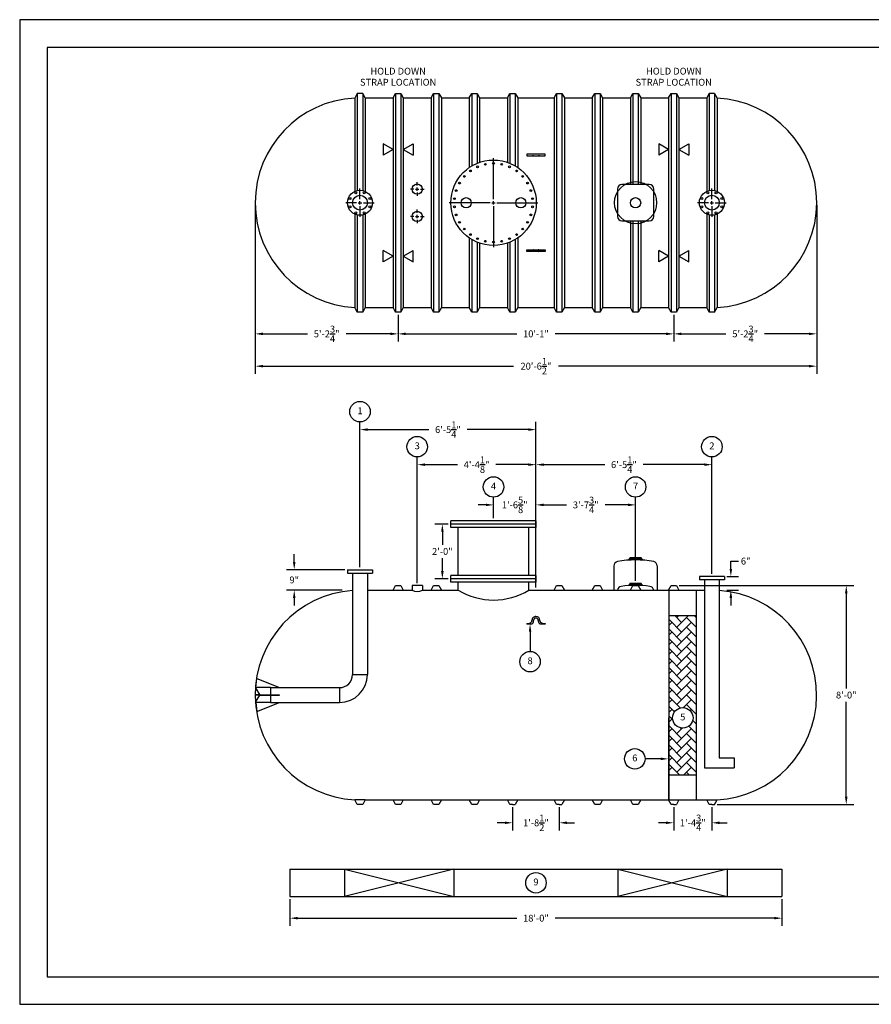
# Model space of a CAD drawing. Extents: x 0 to 648, y 0 to 432.
# Drawn here: x 0 to 374, y 0 to 432 of the extents above; entities that cross this region are included whole.
import ezdxf
from ezdxf.enums import TextEntityAlignment as Align

# ---------------------------------------------------------------- set-up
doc = ezdxf.new("R2010")
doc.units = 0
doc.header["$LTSCALE"] = 4
doc.header["$MEASUREMENT"] = 0
doc.layers.get('0').update_dxf_attribs({"linetype": 'CONTINUOUS'})
doc.layers.get('DEFPOINTS').update_dxf_attribs({"linetype": 'CONTINUOUS'})
doc.layers.add('DIM', color=2, linetype='CONTINUOUS')
doc.styles.add('R1', font='ROMANS.shx', dxfattribs={"height": 3})
doc.dimstyles.new('ROMANS', dxfattribs={"dimscale": 3, "dimtxt": 0.18, "dimasz": 0.18, "dimexe": 0.18, "dimexo": 0.0625, "dimgap": 0.09, "dimtad": 0, "dimtih": 1, "dimtoh": 1, "dimdec": 4, "dimzin": 3, "dimdsep": 46, "dimtxsty": 'Standard', "dimcen": -0.09, "dimadec": 0, "dimazin": 0, "dimtfac": 1, "dimtdec": 4, "dimtofl": 0, "dimtmove": 0, "dimatfit": 3, "dimfxl": 1, "dimtolj": 1, "dimtzin": 0, "dimarcsym": 0})

# ---------------------------------------------------------------- blocks, each defined once
blk = doc.blocks.new('*D0')
at = {"layer": 'DEFPOINTS', "color": 0, "transparency": 16777216}
for p in [(118.66, 47.3), (334.66, 47.3), (334.66, 37.8)]:
    blk.add_point(p, dxfattribs=at)
at = {"layer": 'DIM', "color": 0, "lineweight": -2, "transparency": 16777216}
for p, q in [((118.66, 46.18), (118.66, 34.43)), ((334.66, 46.18), (334.66, 34.43)), ((122.03, 37.8), (218.25, 37.8)), ((331.28, 37.8), (235.07, 37.8))]:
    blk.add_line(p, q, dxfattribs=at)
at = {"layer": 'DIM', "color": 0, "transparency": 16777216}
for points in [[(122.03, 38.36), (122.03, 37.24), (118.66, 37.8)], [(331.28, 38.36), (331.28, 37.24), (334.66, 37.8)]]:
    blk.add_solid(points, dxfattribs=at)
at = {"layer": 'DIM', "color": 0, "transparency": 16777216, "insert": (226.66, 37.8), "char_height": 3, "attachment_point": 5, "style": 'R1'}
blk.add_mtext('\\A1;18\'-0"', dxfattribs=at)
blk = doc.blocks.new('*D1')
at = {"layer": 'DEFPOINTS', "color": 0, "transparency": 16777216}
for p in [(287.16, 87.69), (303.91, 87.69), (303.91, 79.64)]:
    blk.add_point(p, dxfattribs=at)
at = {"layer": 'DIM', "color": 0, "lineweight": -2, "transparency": 16777216}
for p, q in [((287.16, 86.56), (287.16, 76.26)), ((303.91, 86.56), (303.91, 76.26)), ((283.78, 79.64), (280.41, 79.64)), ((307.28, 79.64), (310.66, 79.64))]:
    blk.add_line(p, q, dxfattribs=at)
at = {"layer": 'DIM', "color": 0, "transparency": 16777216}
for points in [[(283.78, 80.2), (283.78, 79.08), (287.16, 79.64)], [(307.28, 80.2), (307.28, 79.08), (303.91, 79.64)]]:
    blk.add_solid(points, dxfattribs=at)
at = {"layer": 'DIM', "color": 0, "transparency": 16777216, "insert": (295.53, 79.64), "char_height": 3, "attachment_point": 5, "style": 'R1'}
blk.add_mtext('\\A1;1\'-4{\\H1.000000x;\\S3/4;}"', dxfattribs=at)
blk = doc.blocks.new('*D2')
at = {"layer": 'DEFPOINTS', "color": 0, "transparency": 16777216}
for p in [(288.35, 183.69), (362.9, 183.69), (305.1, 87.69)]:
    blk.add_point(p, dxfattribs=at)
at = {"layer": 'DIM', "color": 0, "lineweight": -2, "transparency": 16777216}
for p, q in [((289.47, 183.69), (366.28, 183.69)), ((362.9, 180.31), (362.9, 138.6)), ((362.9, 91.06), (362.9, 132.78)), ((306.22, 87.69), (366.28, 87.69))]:
    blk.add_line(p, q, dxfattribs=at)
at = {"layer": 'DIM', "color": 0, "transparency": 16777216}
for points in [[(362.34, 180.31), (363.47, 180.31), (362.9, 183.69)], [(362.34, 91.06), (363.47, 91.06), (362.9, 87.69)]]:
    blk.add_solid(points, dxfattribs=at)
at = {"layer": 'DIM', "color": 0, "transparency": 16777216, "insert": (362.9, 135.69), "char_height": 3, "attachment_point": 5, "style": 'R1'}
blk.add_mtext('\\A1;8\'-0"', dxfattribs=at)
blk = doc.blocks.new('*D3')
at = {"layer": 'DEFPOINTS', "color": 0, "transparency": 16777216}
for p in [(216.41, 87.69), (236.91, 87.69), (236.91, 79.64)]:
    blk.add_point(p, dxfattribs=at)
at = {"layer": 'DIM', "color": 0, "lineweight": -2, "transparency": 16777216}
for p, q in [((216.41, 86.56), (216.41, 76.26)), ((236.91, 86.56), (236.91, 76.26)), ((213.04, 79.64), (209.66, 79.64)), ((240.28, 79.64), (243.66, 79.64))]:
    blk.add_line(p, q, dxfattribs=at)
at = {"layer": 'DIM', "color": 0, "transparency": 16777216}
for points in [[(213.04, 80.2), (213.04, 79.08), (216.41, 79.64)], [(240.28, 80.2), (240.28, 79.08), (236.91, 79.64)]]:
    blk.add_solid(points, dxfattribs=at)
at = {"layer": 'DIM', "color": 0, "transparency": 16777216, "insert": (226.66, 79.64), "char_height": 3, "attachment_point": 5, "style": 'R1'}
blk.add_mtext('\\A1;1\'-8{\\H1.000000x;\\S1/2;}"', dxfattribs=at)
blk = doc.blocks.new('*D4')
at = {"layer": 'DEFPOINTS', "color": 0, "transparency": 16777216}
for p in [(103.41, 351.69), (166.16, 303.69), (166.16, 294.16)]:
    blk.add_point(p, dxfattribs=at)
at = {"layer": 'DIM', "color": 0, "lineweight": -2, "transparency": 16777216}
for p, q in [((103.41, 350.56), (103.41, 290.78)), ((166.16, 302.56), (166.16, 290.78)), ((106.78, 294.16), (126.3, 294.16)), ((162.78, 294.16), (143.27, 294.16))]:
    blk.add_line(p, q, dxfattribs=at)
at = {"layer": 'DIM', "color": 0, "transparency": 16777216}
for points in [[(106.78, 294.72), (106.78, 293.6), (103.41, 294.16)], [(162.78, 294.72), (162.78, 293.6), (166.16, 294.16)]]:
    blk.add_solid(points, dxfattribs=at)
at = {"layer": 'DIM', "color": 0, "transparency": 16777216, "insert": (134.78, 294.16), "char_height": 3, "attachment_point": 5, "style": 'R1'}
blk.add_mtext('\\A1;5\'-2{\\H1.000000x;\\S3/4;}"', dxfattribs=at)
blk = doc.blocks.new('*D5')
at = {"layer": 'DEFPOINTS', "color": 0, "transparency": 16777216}
for p in [(166.16, 303.69), (287.16, 303.69), (287.16, 294.16)]:
    blk.add_point(p, dxfattribs=at)
at = {"layer": 'DIM', "color": 0, "lineweight": -2, "transparency": 16777216}
for p, q in [((166.16, 302.56), (166.16, 290.78)), ((287.16, 302.56), (287.16, 290.78)), ((169.53, 294.16), (218.25, 294.16)), ((283.78, 294.16), (235.07, 294.16))]:
    blk.add_line(p, q, dxfattribs=at)
at = {"layer": 'DIM', "color": 0, "transparency": 16777216}
for points in [[(169.53, 294.72), (169.53, 293.6), (166.16, 294.16)], [(283.78, 294.72), (283.78, 293.6), (287.16, 294.16)]]:
    blk.add_solid(points, dxfattribs=at)
at = {"layer": 'DIM', "color": 0, "transparency": 16777216, "insert": (226.66, 294.16), "char_height": 3, "attachment_point": 5, "style": 'R1'}
blk.add_mtext('\\A1;10\'-1"', dxfattribs=at)
blk = doc.blocks.new('*D6')
at = {"layer": 'DEFPOINTS', "color": 0, "transparency": 16777216}
for p in [(349.91, 351.69), (287.16, 303.69), (349.91, 294.16)]:
    blk.add_point(p, dxfattribs=at)
at = {"layer": 'DIM', "color": 0, "lineweight": -2, "transparency": 16777216}
for p, q in [((349.91, 350.56), (349.91, 290.78)), ((287.16, 302.56), (287.16, 290.78)), ((290.53, 294.16), (310.05, 294.16)), ((346.53, 294.16), (327.02, 294.16))]:
    blk.add_line(p, q, dxfattribs=at)
at = {"layer": 'DIM', "color": 0, "transparency": 16777216}
for points in [[(290.53, 294.72), (290.53, 293.6), (287.16, 294.16)], [(346.53, 294.72), (346.53, 293.6), (349.91, 294.16)]]:
    blk.add_solid(points, dxfattribs=at)
at = {"layer": 'DIM', "color": 0, "transparency": 16777216, "insert": (318.53, 294.16), "char_height": 3, "attachment_point": 5, "style": 'R1'}
blk.add_mtext('\\A1;5\'-2{\\H1.000000x;\\S3/4;}"', dxfattribs=at)
blk = doc.blocks.new('*D7')
at = {"layer": 'DEFPOINTS', "color": 0, "transparency": 16777216}
for p in [(208.03, 219.12), (208.03, 212.19), (226.66, 181.69)]:
    blk.add_point(p, dxfattribs=at)
at = {"layer": 'DIM', "color": 0, "lineweight": -2, "transparency": 16777216}
for p, q in [((208.03, 213.31), (208.03, 222.5)), ((226.66, 182.81), (226.66, 222.5)), ((204.66, 219.12), (201.28, 219.12)), ((230.03, 219.12), (233.41, 219.12))]:
    blk.add_line(p, q, dxfattribs=at)
at = {"layer": 'DIM', "color": 0, "transparency": 16777216}
for points in [[(204.66, 219.68), (204.66, 218.56), (208.03, 219.12)], [(230.03, 219.68), (230.03, 218.56), (226.66, 219.12)]]:
    blk.add_solid(points, dxfattribs=at)
at = {"layer": 'DIM', "color": 0, "transparency": 16777216, "insert": (217.35, 219.12), "char_height": 3, "attachment_point": 5, "style": 'R1'}
blk.add_mtext('\\A1;1\'-6{\\H1.000000x;\\S5/8;}"', dxfattribs=at)
blk = doc.blocks.new('*D8')
at = {"layer": 'DEFPOINTS', "color": 0, "transparency": 16777216}
for p in [(174.53, 236.77), (174.53, 183.69), (226.66, 181.69)]:
    blk.add_point(p, dxfattribs=at)
at = {"layer": 'DIM', "color": 0, "lineweight": -2, "transparency": 16777216}
for p, q in [((174.53, 184.81), (174.53, 240.15)), ((226.66, 182.81), (226.66, 240.15)), ((177.91, 236.77), (192.19, 236.77)), ((223.28, 236.77), (209.01, 236.77))]:
    blk.add_line(p, q, dxfattribs=at)
at = {"layer": 'DIM', "color": 0, "transparency": 16777216}
for points in [[(177.91, 237.33), (177.91, 236.21), (174.53, 236.77)], [(223.28, 237.33), (223.28, 236.21), (226.66, 236.77)]]:
    blk.add_solid(points, dxfattribs=at)
at = {"layer": 'DIM', "color": 0, "transparency": 16777216, "insert": (200.6, 236.77), "char_height": 3, "attachment_point": 5, "style": 'R1'}
blk.add_mtext('\\A1;4\'-4{\\H1.000000x;\\S1/8;}"', dxfattribs=at)
blk = doc.blocks.new('*D9')
at = {"layer": 'DEFPOINTS', "color": 0, "transparency": 16777216}
for p in [(149.41, 252.15), (149.41, 190.69), (226.66, 181.69)]:
    blk.add_point(p, dxfattribs=at)
at = {"layer": 'DIM', "color": 0, "lineweight": -2, "transparency": 16777216}
for p, q in [((149.41, 191.81), (149.41, 255.53)), ((226.66, 182.81), (226.66, 255.53)), ((152.78, 252.15), (179.62, 252.15)), ((223.28, 252.15), (196.45, 252.15))]:
    blk.add_line(p, q, dxfattribs=at)
at = {"layer": 'DIM', "color": 0, "transparency": 16777216}
for points in [[(152.78, 252.71), (152.78, 251.59), (149.41, 252.15)], [(223.28, 252.71), (223.28, 251.59), (226.66, 252.15)]]:
    blk.add_solid(points, dxfattribs=at)
at = {"layer": 'DIM', "color": 0, "transparency": 16777216, "insert": (188.03, 252.15), "char_height": 3, "attachment_point": 5, "style": 'R1'}
blk.add_mtext('\\A1;6\'-5{\\H1.000000x;\\S1/4;}"', dxfattribs=at)
blk = doc.blocks.new('*D10')
at = {"layer": 'DEFPOINTS', "color": 0, "transparency": 16777216}
for p in [(270.41, 219.12), (226.66, 181.69), (270.41, 184.66)]:
    blk.add_point(p, dxfattribs=at)
at = {"layer": 'DIM', "color": 0, "lineweight": -2, "transparency": 16777216}
for p, q in [((226.66, 182.81), (226.66, 222.5)), ((270.41, 185.78), (270.41, 222.5)), ((230.03, 219.12), (240.05, 219.12)), ((267.03, 219.12), (257.02, 219.12))]:
    blk.add_line(p, q, dxfattribs=at)
at = {"layer": 'DIM', "color": 0, "transparency": 16777216}
for points in [[(230.03, 219.68), (230.03, 218.56), (226.66, 219.12)], [(267.03, 219.68), (267.03, 218.56), (270.41, 219.12)]]:
    blk.add_solid(points, dxfattribs=at)
at = {"layer": 'DIM', "color": 0, "transparency": 16777216, "insert": (248.53, 219.12), "char_height": 3, "attachment_point": 5, "style": 'R1'}
blk.add_mtext('\\A1;3\'-7{\\H1.000000x;\\S3/4;}"', dxfattribs=at)
blk = doc.blocks.new('*D11')
at = {"layer": 'DEFPOINTS', "color": 0, "transparency": 16777216}
for p in [(303.91, 236.77), (303.91, 187.69), (226.66, 181.69)]:
    blk.add_point(p, dxfattribs=at)
at = {"layer": 'DIM', "color": 0, "lineweight": -2, "transparency": 16777216}
for p, q in [((226.66, 182.81), (226.66, 240.15)), ((303.91, 188.81), (303.91, 240.15)), ((230.03, 236.77), (256.87, 236.77)), ((300.53, 236.77), (273.7, 236.77))]:
    blk.add_line(p, q, dxfattribs=at)
at = {"layer": 'DIM', "color": 0, "transparency": 16777216}
for points in [[(230.03, 237.33), (230.03, 236.21), (226.66, 236.77)], [(300.53, 237.33), (300.53, 236.21), (303.91, 236.77)]]:
    blk.add_solid(points, dxfattribs=at)
at = {"layer": 'DIM', "color": 0, "transparency": 16777216, "insert": (265.28, 236.77), "char_height": 3, "attachment_point": 5, "style": 'R1'}
blk.add_mtext('\\A1;6\'-5{\\H1.000000x;\\S1/4;}"', dxfattribs=at)
blk = doc.blocks.new('*D12')
at = {"layer": 'DEFPOINTS', "color": 0, "transparency": 16777216}
for p in [(185.57, 210.69), (189.28, 210.69), (189.28, 186.69)]:
    blk.add_point(p, dxfattribs=at)
at = {"layer": 'DIM', "color": 0, "lineweight": -2, "transparency": 16777216}
for p, q in [((188.16, 210.69), (182.2, 210.69)), ((185.57, 207.31), (185.57, 201.6)), ((185.57, 190.06), (185.57, 195.78)), ((188.16, 186.69), (182.2, 186.69))]:
    blk.add_line(p, q, dxfattribs=at)
at = {"layer": 'DIM', "color": 0, "transparency": 16777216}
for points in [[(185.01, 207.31), (186.14, 207.31), (185.57, 210.69)], [(185.01, 190.06), (186.14, 190.06), (185.57, 186.69)]]:
    blk.add_solid(points, dxfattribs=at)
at = {"layer": 'DIM', "color": 0, "transparency": 16777216, "insert": (185.57, 198.69), "char_height": 3, "attachment_point": 5, "style": 'R1'}
blk.add_mtext('\\A1;2\'-0"', dxfattribs=at)
blk = doc.blocks.new('*D13')
at = {"layer": 'DEFPOINTS', "color": 0, "transparency": 16777216}
for p in [(103.41, 351.69), (349.91, 351.69), (349.91, 279.98)]:
    blk.add_point(p, dxfattribs=at)
at = {"layer": 'DIM', "color": 0, "lineweight": -2, "transparency": 16777216}
for p, q in [((103.41, 350.56), (103.41, 276.61)), ((349.91, 350.56), (349.91, 276.61)), ((106.78, 279.98), (216.82, 279.98)), ((346.53, 279.98), (236.5, 279.98))]:
    blk.add_line(p, q, dxfattribs=at)
at = {"layer": 'DIM', "color": 0, "transparency": 16777216}
for points in [[(106.78, 280.55), (106.78, 279.42), (103.41, 279.98)], [(346.53, 280.55), (346.53, 279.42), (349.91, 279.98)]]:
    blk.add_solid(points, dxfattribs=at)
at = {"layer": 'DIM', "color": 0, "transparency": 16777216, "insert": (226.66, 279.98), "char_height": 3, "attachment_point": 5, "style": 'R1'}
blk.add_mtext('\\A1;20\'-6{\\H1.000000x;\\S1/2;}"', dxfattribs=at)
blk = doc.blocks.new('*D14')
at = {"layer": 'DEFPOINTS', "color": 0, "transparency": 16777216}
for p in [(143.91, 190.69), (120.54, 181.69), (142.66, 181.69)]:
    blk.add_point(p, dxfattribs=at)
at = {"layer": 'DIM', "color": 0, "lineweight": -2, "transparency": 16777216}
for p, q in [((120.54, 194.06), (120.54, 197.44)), ((142.78, 190.69), (117.16, 190.69)), ((141.53, 181.69), (117.16, 181.69)), ((120.54, 178.31), (120.54, 174.94))]:
    blk.add_line(p, q, dxfattribs=at)
at = {"layer": 'DIM', "color": 0, "transparency": 16777216}
for points in [[(119.98, 194.06), (121.1, 194.06), (120.54, 190.69)], [(119.98, 178.31), (121.1, 178.31), (120.54, 181.69)]]:
    blk.add_solid(points, dxfattribs=at)
at = {"layer": 'DIM', "color": 0, "transparency": 16777216, "insert": (120.54, 186.19), "char_height": 3, "attachment_point": 5, "style": 'R1'}
blk.add_mtext('\\A1;9"', dxfattribs=at)
blk = doc.blocks.new('*D15')
at = {"layer": 'DEFPOINTS', "color": 0, "transparency": 16777216}
for p in [(309.41, 187.69), (309.41, 181.69), (312.23, 181.69)]:
    blk.add_point(p, dxfattribs=at)
at = {"layer": 'DIM', "color": 0, "lineweight": -2, "transparency": 16777216}
for p, q in [((312.23, 191.06), (312.23, 194.44)), ((312.23, 194.44), (315.6, 194.44)), ((310.53, 187.69), (315.6, 187.69)), ((310.53, 181.69), (315.6, 181.69)), ((312.23, 178.31), (312.23, 174.94))]:
    blk.add_line(p, q, dxfattribs=at)
at = {"layer": 'DIM', "color": 0, "transparency": 16777216}
for points in [[(311.67, 191.06), (312.79, 191.06), (312.23, 187.69)], [(311.67, 178.31), (312.79, 178.31), (312.23, 181.69)]]:
    blk.add_solid(points, dxfattribs=at)
at = {"layer": 'DIM', "color": 0, "transparency": 16777216, "insert": (318.73, 194.44), "char_height": 3, "attachment_point": 5, "style": 'R1'}
blk.add_mtext('\\A1;6"', dxfattribs=at)

msp = doc.modelspace()

# ---------------------------------------------------------------- hatches: boundary and pattern name
h = msp.add_hatch()
h.set_pattern_fill('AR-HBONE', color=256, scale=0.75)
h.paths.add_polyline_path([(297.15987, 170.56481), (285.15986, 170.56481), (285.15986, 100.68982), (297.15987, 100.68982)])
h.paths.add_polyline_path([(295.62789, 125.67142, -1), (286.63014, 125.67142, -1)], flags=16)
h.paths.add_polyline_path([(289.37945, 123.42199), (292.87858, 123.42199), (292.87858, 127.92086), (289.37945, 127.92086)], flags=8)

# ---------------------------------------------------------------- linework, layer by layer
at = {"color": 1}
for p, q in [((635.94661, 419.85301), (11.9958, 419.85301)), ((11.9958, 419.85301), (11.9958, 11.9958)), ((11.9958, 11.9958), (635.94661, 11.9958))]:
    msp.add_line(p, q, dxfattribs=at)
at = {"color": 7, "linetype": 'Continuous'}
for p, q in [((148.22236, 399.68982), (147.15986, 397.63476)), ((147.15986, 397.63476), (147.15986, 356.70853)), ((150.59736, 399.68982), (148.22236, 399.68982)), ((148.22236, 399.68982), (148.22236, 357.06009)), ((151.65986, 397.68982), (150.59736, 399.68982)), ((150.59736, 399.68982), (150.59736, 357.06009)), ((151.65986, 397.68982), (163.90986, 397.68982)), ((151.65986, 397.68982), (151.65986, 356.70853)), ((163.90986, 397.68982), (164.97236, 399.68982)), ((163.90986, 397.68982), (163.90986, 305.68981)), ((164.97236, 399.68982), (167.34736, 399.68982)), ((164.97236, 399.68982), (164.97236, 303.68981)), ((167.34736, 399.68982), (168.40986, 397.68982)), ((167.34736, 399.68982), (167.34736, 303.68981)), ((168.40986, 397.68982), (180.65986, 397.68982)), ((168.40986, 397.68982), (168.40986, 305.68981)), ((180.65986, 397.68982), (181.72236, 399.68982)), ((180.65986, 397.68982), (180.65986, 305.68981)), ((181.72236, 399.68982), (184.09736, 399.68982)), ((181.72236, 399.68982), (181.72236, 303.68981)), ((184.09736, 399.68982), (185.15986, 397.68982)), ((184.09736, 399.68982), (184.09736, 303.68981)), ((185.15986, 397.68982), (197.40986, 397.68982)), ((185.15986, 397.68982), (185.15986, 305.68981)), ((197.40986, 397.68982), (198.47236, 399.68982)), ((197.40986, 397.68982), (197.40986, 367.13883)), ((198.47236, 399.68982), (200.84736, 399.68982)), ((198.47236, 399.68982), (198.47236, 367.81809)), ((200.84736, 399.68982), (201.90986, 397.68982)), ((200.84736, 399.68982), (200.84736, 369.00751)), ((201.90986, 397.68982), (214.15986, 397.68982)), ((201.90986, 397.68982), (201.90986, 369.41118)), ((214.15986, 397.68982), (215.22236, 399.68982)), ((214.15986, 397.68982), (214.15986, 369.41118)), ((215.22236, 399.68982), (217.59736, 399.68982)), ((215.22236, 399.68982), (215.22236, 369.00751)), ((217.59736, 399.68982), (218.65986, 397.68982)), ((217.59736, 399.68982), (217.59736, 367.81809)), ((218.65986, 397.68982), (234.65986, 397.68982)), ((218.65986, 397.68982), (218.65986, 367.13883)), ((234.65986, 397.68982), (235.72236, 399.68982)), ((234.65986, 397.68982), (234.65986, 305.68981)), ((235.72236, 399.68982), (238.09736, 399.68982)), ((235.72236, 399.68982), (235.72236, 303.68981)), ((238.09736, 399.68982), (239.15986, 397.68982)), ((238.09736, 399.68982), (238.09736, 303.68981)), ((239.15986, 397.68982), (251.40986, 397.68982)), ((239.15986, 397.68982), (239.15986, 305.68981)), ((251.40986, 397.68982), (252.47236, 399.68982)), ((251.40986, 397.68982), (251.40986, 305.68981)), ((252.47236, 399.68982), (254.84736, 399.68982)), ((252.47236, 399.68982), (252.47236, 303.68981)), ((254.84736, 399.68982), (255.90986, 397.68982)), ((254.84736, 399.68982), (254.84736, 303.68981)), ((255.90986, 397.68982), (268.15986, 397.68982)), ((255.90986, 397.68982), (255.90986, 305.68981)), ((268.15986, 397.68982), (269.22236, 399.68982)), ((268.15986, 397.68982), (268.15986, 359.68982)), ((269.22236, 399.68982), (271.59736, 399.68982)), ((269.22236, 399.68982), (269.22236, 359.68982)), ((271.59736, 399.68982), (272.65986, 397.68982)), ((271.59736, 399.68982), (271.59736, 359.68982)), ((272.65986, 397.68982), (284.90987, 397.68982)), ((272.65986, 397.68982), (272.65986, 359.68982)), ((284.90987, 397.68982), (285.97237, 399.68982)), ((284.90987, 397.68982), (284.90987, 305.68981)), ((285.97237, 399.68982), (288.34737, 399.68982)), ((285.97237, 399.68982), (285.97237, 303.68981)), ((288.34737, 399.68982), (289.40987, 397.68982)), ((288.34737, 399.68982), (288.34737, 303.68981)), ((289.40987, 397.68982), (301.65987, 397.68982)), ((289.40987, 397.68982), (289.40987, 305.68981)), ((302.72237, 399.68982), (301.65987, 397.68982)), ((301.65987, 397.68982), (301.65987, 356.70853)), ((305.09737, 399.68982), (302.72237, 399.68982)), ((302.72237, 399.68982), (302.72237, 357.06009)), ((305.09737, 399.68982), (306.15987, 397.63476)), ((305.09737, 399.68982), (305.09737, 357.06009)), ((306.15987, 397.63476), (306.15987, 356.70853)), ((163.90986, 375.0924), (159.57973, 377.5924)), ((159.57973, 377.5924), (159.57973, 372.5924)), ((168.40986, 375.0924), (172.73999, 377.5924)), ((172.73999, 377.5924), (172.73999, 372.5924)), ((284.90987, 375.0924), (280.57974, 377.5924)), ((280.57974, 377.5924), (280.57974, 372.5924)), ((289.40987, 375.0924), (293.73999, 377.5924)), ((293.73999, 377.5924), (293.73999, 372.5924)), ((163.90986, 375.0924), (159.57973, 372.5924)), ((168.40986, 375.0924), (172.73999, 372.5924)), ((222.65986, 373.06482), (222.65986, 372.31482)), ((230.65986, 373.06482), (222.65986, 373.06482)), ((222.65986, 372.31482), (230.65986, 372.31482)), ((230.65986, 372.31482), (230.65986, 373.06482)), ((284.90987, 375.0924), (280.57974, 372.5924)), ((289.40987, 375.0924), (293.73999, 372.5924)), ((276.40987, 359.68982), (264.40986, 359.68982)), ((262.40986, 357.68982), (262.40986, 345.68982)), ((278.40987, 345.68982), (278.40987, 357.68982)), ((147.15986, 346.6711), (147.15986, 305.74487)), ((148.22236, 346.31954), (148.22236, 303.68981)), ((150.59736, 346.31954), (150.59736, 303.68981)), ((151.65986, 346.6711), (151.65986, 305.68981)), ((301.65987, 346.6711), (301.65987, 305.68981)), ((302.72237, 346.31954), (302.72237, 303.68981)), ((305.09737, 346.31954), (305.09737, 303.68981)), ((306.15987, 346.6711), (306.15987, 305.74487)), ((264.40986, 343.68982), (276.40987, 343.68982)), ((268.15986, 343.68982), (268.15986, 305.68981)), ((269.22236, 343.68982), (269.22236, 303.68981)), ((271.59736, 343.68982), (271.59736, 303.68981)), ((272.65986, 343.68982), (272.65986, 305.68981)), ((197.40986, 336.24081), (197.40986, 305.68981)), ((198.47236, 335.56155), (198.47236, 303.68981)), ((200.84736, 334.37213), (200.84736, 303.68981)), ((201.90986, 333.96845), (201.90986, 305.68981)), ((214.15986, 333.96845), (214.15986, 305.68981)), ((215.22236, 334.37213), (215.22236, 303.68981)), ((217.59736, 335.56155), (217.59736, 303.68981)), ((218.65986, 336.24081), (218.65986, 305.68981)), ((159.57973, 325.78724), (159.57973, 330.78724)), ((163.90986, 328.28724), (159.57973, 330.78724)), ((168.40986, 328.28724), (172.73999, 330.78724)), ((172.73999, 325.78724), (172.73999, 330.78724)), ((222.65986, 330.31482), (222.65986, 331.06482)), ((222.65986, 331.06482), (230.65986, 331.06482)), ((230.65986, 330.31482), (222.65986, 330.31482)), ((230.65986, 331.06482), (230.65986, 330.31482)), ((280.57974, 325.78724), (280.57974, 330.78724)), ((284.90987, 328.28724), (280.57974, 330.78724)), ((289.40987, 328.28724), (293.73999, 330.78724)), ((293.73999, 325.78724), (293.73999, 330.78724)), ((163.90986, 328.28724), (159.57973, 325.78724)), ((168.40986, 328.28724), (172.73999, 325.78724)), ((284.90987, 328.28724), (280.57974, 325.78724)), ((289.40987, 328.28724), (293.73999, 325.78724)), ((148.22236, 303.68981), (147.15986, 305.74487)), ((150.59736, 303.68981), (148.22236, 303.68981)), ((151.65986, 305.68981), (150.59736, 303.68981)), ((151.65986, 305.68981), (163.90986, 305.68981)), ((164.97236, 303.68981), (163.90986, 305.68981)), ((167.34736, 303.68981), (164.97236, 303.68981)), ((168.40986, 305.68981), (167.34736, 303.68981)), ((168.40986, 305.68981), (180.65986, 305.68981)), ((181.72236, 303.68981), (180.65986, 305.68981)), ((184.09736, 303.68981), (181.72236, 303.68981)), ((185.15986, 305.68981), (184.09736, 303.68981)), ((185.15986, 305.68981), (197.40986, 305.68981)), ((198.47236, 303.68981), (197.40986, 305.68981)), ((200.84736, 303.68981), (198.47236, 303.68981)), ((201.90986, 305.68981), (200.84736, 303.68981)), ((201.90986, 305.68981), (214.15986, 305.68981)), ((215.22236, 303.68981), (214.15986, 305.68981)), ((217.59736, 303.68981), (215.22236, 303.68981)), ((218.65986, 305.68981), (217.59736, 303.68981)), ((218.65986, 305.68981), (234.65986, 305.68981)), ((235.72236, 303.68981), (234.65986, 305.68981)), ((238.09736, 303.68981), (235.72236, 303.68981)), ((239.15986, 305.68981), (238.09736, 303.68981)), ((239.15986, 305.68981), (251.40986, 305.68981)), ((252.47236, 303.68981), (251.40986, 305.68981)), ((254.84736, 303.68981), (252.47236, 303.68981)), ((255.90986, 305.68981), (254.84736, 303.68981)), ((255.90986, 305.68981), (268.15986, 305.68981)), ((269.22236, 303.68981), (268.15986, 305.68981)), ((271.59736, 303.68981), (269.22236, 303.68981)), ((272.65986, 305.68981), (271.59736, 303.68981)), ((272.65986, 305.68981), (284.90987, 305.68981)), ((285.97237, 303.68981), (284.90987, 305.68981)), ((288.34737, 303.68981), (285.97237, 303.68981)), ((289.40987, 305.68981), (288.34737, 303.68981)), ((289.40987, 305.68981), (301.65987, 305.68981)), ((302.72237, 303.68981), (301.65987, 305.68981)), ((305.09737, 303.68981), (302.72237, 303.68981)), ((305.09737, 303.68981), (306.15987, 305.74487)), ((226.78486, 212.18981), (189.28486, 212.18994)), ((189.28486, 209.18994), (189.28486, 212.18994)), ((226.78486, 209.18981), (226.78486, 212.18981)), ((226.78486, 210.68981), (189.28486, 210.68994)), ((226.78486, 209.18981), (189.28486, 209.18994)), ((192.53486, 188.18993), (192.53486, 209.18993)), ((223.53486, 188.18982), (223.53486, 209.18982)), ((267.53486, 195.24946), (267.90414, 195.89174)), ((273.28486, 195.24946), (267.53486, 195.24946)), ((267.53486, 195.24946), (267.53486, 194.8917)), ((272.91567, 195.89174), (267.90414, 195.89174)), ((273.28486, 195.24946), (272.91567, 195.89174)), ((273.28486, 195.24946), (273.28486, 194.8917)), ((143.90986, 190.68981), (154.90986, 190.68981)), ((143.90986, 190.68981), (143.90986, 189.18981)), ((154.90986, 190.68981), (154.90986, 189.18981)), ((260.90986, 192.36835), (260.90986, 181.68981)), ((279.90987, 192.36616), (279.90987, 181.68981)), ((143.90986, 189.18981), (154.90986, 189.18981)), ((146.15986, 189.18981), (146.15986, 144.68981)), ((152.65986, 189.18981), (152.65986, 144.68981)), ((226.78486, 188.18981), (189.28486, 188.18994)), ((189.28486, 185.18994), (189.28486, 188.18994)), ((226.78486, 186.68981), (189.28486, 186.68994)), ((226.78486, 185.18981), (226.78486, 188.18981)), ((309.40987, 187.68981), (298.40987, 187.68981)), ((298.40987, 187.68981), (298.40987, 186.18981)), ((309.40987, 186.18981), (298.40987, 186.18981)), ((300.65987, 186.18981), (300.65987, 103.68982)), ((307.15987, 186.18981), (307.15987, 108.18981)), ((309.40987, 187.68981), (309.40987, 186.18981)), ((152.65986, 181.68981), (163.90986, 181.68981)), ((163.90986, 181.68981), (164.97236, 183.68981)), ((163.90986, 181.68981), (168.40986, 181.68981)), ((164.97236, 183.68981), (167.34736, 183.68981)), ((167.34736, 183.68981), (168.40986, 181.68981)), ((168.40986, 181.68981), (172.28483, 181.68981)), ((172.28483, 183.68981), (172.28483, 181.68981)), ((176.78482, 183.68981), (172.28483, 183.68981)), ((176.78482, 183.68981), (176.78482, 181.68981)), ((176.78482, 181.68981), (180.65986, 181.68981)), ((180.65986, 181.68981), (181.72236, 183.68981)), ((180.65986, 181.68981), (185.15986, 181.68981)), ((181.72236, 183.68981), (184.09736, 183.68981)), ((184.09736, 183.68981), (185.15986, 181.68981)), ((185.15986, 181.68981), (192.53488, 181.68981)), ((226.78486, 185.18981), (189.28486, 185.18994)), ((192.53488, 181.68981), (192.53486, 185.18993)), ((223.53486, 181.68982), (223.53486, 185.18993)), ((223.53486, 181.68982), (234.65986, 181.68981)), ((234.65986, 181.68981), (235.72236, 183.68981)), ((234.65986, 181.68981), (239.15986, 181.68981)), ((235.72236, 183.68981), (238.09736, 183.68981)), ((238.09736, 183.68981), (239.15986, 181.68981)), ((239.15986, 181.68981), (251.40986, 181.68981)), ((251.40986, 181.68981), (252.47236, 183.68981)), ((251.40986, 181.68981), (255.90986, 181.68981)), ((252.47236, 183.68981), (254.84736, 183.68981)), ((254.84736, 183.68981), (255.90986, 181.68981)), ((255.90986, 181.68981), (268.15986, 181.68981)), ((267.53486, 184.01414), (267.90414, 184.65642)), ((273.28486, 184.01414), (267.53486, 184.01414)), ((267.53486, 184.01414), (267.53486, 183.69651)), ((272.91567, 184.65641), (267.90414, 184.65642)), ((268.15986, 181.68981), (269.22236, 183.68981)), ((268.15986, 181.68981), (272.65986, 181.68981)), ((269.22236, 183.68981), (271.59736, 183.68981)), ((271.59736, 183.68981), (272.65986, 181.68981)), ((272.65986, 181.68981), (284.90987, 181.68981)), ((273.28486, 184.01414), (272.91567, 184.65641)), ((273.28486, 184.01414), (273.28486, 183.69651)), ((284.90987, 181.68981), (285.97237, 183.68981)), ((284.90987, 181.68981), (289.40987, 181.68981)), ((285.15986, 89.68982), (285.15986, 181.68981)), ((285.97237, 183.68981), (288.34737, 183.68981)), ((288.34737, 183.68981), (289.40987, 181.68981)), ((289.40987, 181.68981), (300.65987, 181.68981)), ((297.15987, 89.68982), (297.15987, 181.68981)), ((285.15986, 170.56481), (297.15987, 170.56481)), ((222.65986, 167.05012), (223.63486, 167.05012)), ((222.65986, 167.05012), (222.65986, 166.79884)), ((224.81129, 166.79884), (222.65986, 166.79884)), ((223.90872, 167.30012), (223.90986, 167.30012)), ((224.90981, 168.30012), (224.90981, 168.42513)), ((225.65986, 168.30012), (225.65983, 168.42513)), ((227.65987, 168.42513), (227.65986, 168.30012)), ((228.40986, 168.42512), (228.40989, 168.30012)), ((230.65986, 166.79884), (228.50845, 166.79884)), ((229.40986, 167.30012), (229.411, 167.30012)), ((229.68486, 167.05012), (230.65986, 167.05012)), ((230.65986, 167.05012), (230.65986, 166.79884)), ((103.60784, 138.93981), (104.18971, 142.89727)), ((104.18971, 142.89727), (114.08584, 138.93981)), ((146.15986, 144.68981), (152.65986, 144.68981)), ((103.60272, 138.88288), (105.44624, 135.68981)), ((110.08584, 138.93981), (103.60784, 138.93981)), ((110.08584, 138.93981), (110.08584, 132.43981)), ((110.08584, 138.93981), (140.40986, 138.93981)), ((140.40986, 138.93981), (140.40986, 132.43981)), ((105.37407, 135.81481), (103.46106, 135.81481)), ((105.37407, 135.56481), (103.46106, 135.56481)), ((103.60272, 132.49675), (105.44624, 135.68981)), ((105.37407, 135.81481), (110.08584, 135.81481)), ((105.37407, 135.56481), (110.08584, 135.56481)), ((110.08584, 135.81481), (114.08584, 135.81481)), ((110.08584, 135.56481), (114.08584, 135.56481)), ((114.08584, 135.56481), (114.08584, 135.81481)), ((110.08584, 132.43981), (103.60784, 132.43981)), ((103.60784, 132.43981), (104.18971, 128.48236)), ((104.18971, 128.48236), (114.08584, 132.43981)), ((110.08584, 132.43981), (140.40986, 132.43981)), ((307.15987, 108.18981), (313.65987, 108.18981)), ((313.65987, 108.18981), (313.65987, 103.68982)), ((300.65987, 103.68982), (313.65987, 103.68982)), ((285.15986, 100.68982), (297.15987, 100.68982)), ((151.65986, 89.68982), (147.15986, 89.74488)), ((148.22236, 87.68982), (147.15986, 89.74488)), ((150.59736, 87.68982), (148.22236, 87.68982)), ((151.65986, 89.68982), (150.59736, 87.68982)), ((151.65986, 89.68982), (163.90986, 89.68982)), ((163.90986, 89.68982), (168.40986, 89.68982)), ((164.97236, 87.68982), (163.90986, 89.68982)), ((167.34736, 87.68982), (164.97236, 87.68982)), ((168.40986, 89.68982), (167.34736, 87.68982)), ((168.40986, 89.68982), (180.65986, 89.68982)), ((180.65986, 89.68982), (185.15986, 89.68982)), ((181.72236, 87.68982), (180.65986, 89.68982)), ((184.09736, 87.68982), (181.72236, 87.68982)), ((185.15986, 89.68982), (184.09736, 87.68982)), ((185.15986, 89.68982), (197.40986, 89.68982)), ((197.40986, 89.68982), (201.90986, 89.68982)), ((198.47236, 87.68982), (197.40986, 89.68982)), ((200.84736, 87.68982), (198.47236, 87.68982)), ((201.90986, 89.68982), (200.84736, 87.68982)), ((201.90986, 89.68982), (214.15986, 89.68982)), ((214.15986, 89.68982), (218.65986, 89.68982)), ((215.22236, 87.68982), (214.15986, 89.68982)), ((216.41076, 87.68982), (215.22236, 87.68982)), ((216.41076, 87.68982), (217.59736, 87.68982)), ((218.65986, 89.68982), (217.59736, 87.68982)), ((218.65986, 89.68982), (234.65986, 89.68982)), ((234.65986, 89.68982), (239.15986, 89.68982)), ((235.72236, 87.68982), (234.65986, 89.68982)), ((236.90986, 87.68982), (235.72236, 87.68982)), ((236.90986, 87.68982), (238.09736, 87.68982)), ((239.15986, 89.68982), (238.09736, 87.68982)), ((239.15986, 89.68982), (251.40986, 89.68982)), ((251.40986, 89.68982), (255.90986, 89.68982)), ((252.47236, 87.68982), (251.40986, 89.68982)), ((254.84736, 87.68982), (252.47236, 87.68982)), ((255.90986, 89.68982), (254.84736, 87.68982)), ((255.90986, 89.68982), (268.15986, 89.68982)), ((268.15986, 89.68982), (272.65986, 89.68982)), ((269.22236, 87.68982), (268.15986, 89.68982)), ((271.59736, 87.68982), (269.22236, 87.68982)), ((272.65986, 89.68982), (271.59736, 87.68982)), ((272.65986, 89.68982), (284.90987, 89.68982)), ((284.90987, 89.68982), (289.40987, 89.68982)), ((285.97237, 87.68982), (284.90987, 89.68982)), ((287.15987, 87.68982), (285.97237, 87.68982)), ((287.15987, 87.68982), (288.34737, 87.68982)), ((289.40987, 89.68982), (288.34737, 87.68982)), ((289.40987, 89.68982), (301.65987, 89.68982)), ((301.65987, 89.68982), (306.15987, 89.74488)), ((302.72237, 87.68982), (301.65987, 89.68982)), ((303.90987, 87.68982), (302.72237, 87.68982)), ((303.90987, 87.68982), (305.09737, 87.68982)), ((305.09737, 87.68982), (306.15987, 89.74488)), ((118.65986, 59.30104), (334.65986, 59.30104)), ((118.65986, 59.30104), (118.65986, 47.30104)), ((142.65986, 59.30104), (142.65986, 47.30104)), ((190.65986, 59.30104), (142.65986, 47.30104)), ((142.65986, 59.30104), (190.65986, 47.30104)), ((190.65986, 59.30104), (190.65986, 47.30104)), ((262.65986, 59.30104), (262.65986, 47.30104)), ((262.65986, 59.30104), (310.65986, 47.30104)), ((310.65986, 59.30104), (262.65986, 47.30104)), ((310.65986, 59.30104), (310.65986, 47.30104)), ((334.65986, 59.30104), (334.65986, 47.30104)), ((118.65986, 47.30104), (334.65986, 47.30104))]:
    msp.add_line(p, q, dxfattribs=at)
for p, q in [((285.15986, 125.68982), (284.78486, 125.68982)), ((284.78486, 125.68982), (284.78486, 89.68982)), ((285.15986, 89.68982), (285.15986, 125.68982))]:
    msp.add_line(p, q)
for centre, radius in [((208.03486, 351.68982), 18.75), ((201.01865, 367.44848), 0.375), ((204.44838, 368.56286), 0.375), ((208.03486, 368.93982), 0.375), ((211.62134, 368.56286), 0.375), ((215.05107, 367.44848), 0.375), ((195.21561, 363.23232), 0.375), ((197.89557, 365.64536), 0.375), ((218.17416, 365.64536), 0.375), ((220.85411, 363.23232), 0.375), ((174.53486, 357.68982), 2.25), ((193.09592, 360.31482), 0.375), ((222.9738, 360.31482), 0.375), ((270.40986, 351.68982), 9.25), ((149.40986, 351.68982), 5.5), ((149.40986, 351.68982), 3.25), ((147.59211, 356.07824), 0.4375), ((151.22761, 356.07824), 0.4375), ((191.62914, 357.02036), 0.375), ((224.44059, 357.02036), 0.375), ((303.90987, 351.68982), 5.5), ((303.90987, 351.68982), 3.25), ((302.09212, 356.07824), 0.4375), ((305.72761, 356.07824), 0.4375), ((145.02143, 353.50756), 0.4375), ((145.02143, 349.87207), 0.4375), ((153.79829, 353.50756), 0.4375), ((153.79829, 349.87207), 0.4375), ((190.87936, 353.49293), 0.375), ((190.87936, 349.8867), 0.375), ((196.03486, 351.68982), 2.25), ((220.03486, 351.68982), 2.25), ((225.19036, 353.49293), 0.375), ((225.19036, 349.8867), 0.375), ((270.40986, 351.68982), 2.25), ((299.52144, 353.50756), 0.4375), ((299.52144, 349.87207), 0.4375), ((308.29829, 353.50756), 0.4375), ((308.29829, 349.87207), 0.4375), ((147.59211, 347.30139), 0.4375), ((151.22761, 347.30139), 0.4375), ((174.53486, 345.68982), 2.25), ((191.62914, 346.35927), 0.375), ((224.44059, 346.35927), 0.375), ((302.09212, 347.30139), 0.4375), ((305.72761, 347.30139), 0.4375), ((193.09592, 343.06482), 0.375), ((222.9738, 343.06482), 0.375), ((195.21561, 340.14731), 0.375), ((197.89557, 337.73427), 0.375), ((218.17416, 337.73427), 0.375), ((220.85411, 340.14731), 0.375), ((201.01865, 335.93116), 0.375), ((204.44838, 334.81677), 0.375), ((208.03486, 334.43982), 0.375), ((211.62134, 334.81677), 0.375), ((215.05107, 335.93116), 0.375)]:
    msp.add_circle(centre, radius, dxfattribs=at)
for centre, radius, start, end in [((149.40986, 351.68981), 46, 92.8036298, 267.1963702), ((303.90987, 351.68981), 46, 272.8036298, 87.1963702), ((225.65986, 372.68982), 0.375, 90, 270), ((227.65986, 372.68982), 0.375, 270, 90), ((264.40986, 357.68982), 2, 90.0000002, 179.9999998), ((276.40987, 357.68982), 2, 0.0000002, 89.9999998), ((264.40986, 345.68982), 2, 180.0000002, 269.9999998), ((276.40987, 345.68982), 2, 270.0000002, 359.9999998), ((225.65986, 330.68982), 0.375, 90, 270), ((227.65986, 330.68982), 0.375, 270, 90), ((270.40518, 146.97816), 48, 80.452649, 99.54693), ((262.90986, 192.36835), 2, 103.18871, 180), ((277.90987, 192.36615), 2, 0.0000515, 76.7994327), ((149.40986, 135.68981), 46, 94.0514465, 267.1963706), ((174.53482, 186.15496), 5, 243.256376, 296.743624), ((208.03486, 207.37542), 30, 238.8911103, 301.1089156), ((264.40986, 181.3897), 2, 97.4947107, 171.3699595), ((270.40986, 135.78267), 48.00002, 82.5052825, 97.4947175), ((276.40986, 181.38971), 2, 8.6299486, 82.5051809), ((303.90987, 135.68981), 46, 272.8036294, 85.9485535), ((226.65981, 168.42512), 1.75, 89.9982648, 179.9997708), ((226.65986, 168.42512), 1.00003, 90.0003793, 179.9995989), ((226.65986, 168.42514), 1.00001, 359.9992552, 90.0007116), ((226.65986, 168.42512), 1.75, 0, 90), ((223.63486, 167.32512), 0.275, 270.0000295, 354.78412), ((223.90981, 168.30012), 1, 270.0030367, 0.0002293), ((223.90984, 168.30011), 1.75002, 301.0044925, 0.0003876), ((229.40986, 168.30012), 1.75, 180, 238.99626), ((229.40986, 168.30009), 0.99997, 179.9982484, 270.0000327), ((229.68486, 167.32512), 0.275, 185.2159086, 270.0001503), ((140.40986, 144.68981), 12.25, 270.0000002, 359.9999998), ((140.40986, 144.68981), 5.75, 270.0000005, 359.9999995)]:
    msp.add_arc(centre, radius, start, end, dxfattribs=at)
at = {"layer": 'DIM'}
for p, q in [((208.03486, 353.18982), (208.03486, 371.18982)), ((174.53486, 359.18982), (174.53486, 360.68982)), ((149.40986, 353.18982), (149.40986, 357.93982)), ((173.03486, 357.68982), (171.53486, 357.68982)), ((173.78486, 357.68982), (175.28486, 357.68982)), ((174.53486, 356.93982), (174.53486, 358.43982)), ((174.53486, 356.18982), (174.53486, 354.68982)), ((176.03486, 357.68982), (177.53486, 357.68982)), ((303.90987, 353.18982), (303.90987, 357.93982)), ((147.90986, 351.68982), (143.15986, 351.68982)), ((148.65986, 351.68982), (150.15986, 351.68982)), ((149.40986, 350.93982), (149.40986, 352.43982)), ((149.40986, 350.93982), (149.40986, 352.43982)), ((149.40986, 350.18982), (149.40986, 345.43982)), ((150.90986, 351.68982), (155.65986, 351.68982)), ((206.53486, 351.68982), (188.53486, 351.68982)), ((207.28486, 351.68982), (208.78486, 351.68982)), ((208.03486, 350.93982), (208.03486, 352.43982)), ((208.03486, 350.18982), (208.03486, 332.18982)), ((209.53486, 351.68982), (227.53486, 351.68982)), ((302.40987, 351.68982), (297.65987, 351.68982)), ((303.15987, 351.68982), (304.65987, 351.68982)), ((303.90987, 350.93982), (303.90987, 352.43982)), ((303.90987, 350.93982), (303.90987, 352.43982)), ((303.90987, 350.93982), (303.90987, 352.43982)), ((303.90987, 350.18982), (303.90987, 345.43982)), ((305.40987, 351.68982), (310.15987, 351.68982)), ((173.03486, 345.68982), (171.53486, 345.68982)), ((173.78486, 345.68982), (175.28486, 345.68982)), ((174.53486, 347.18982), (174.53486, 348.68982)), ((174.53486, 344.93982), (174.53486, 346.43982)), ((176.03486, 345.68982), (177.53486, 345.68982)), ((174.53486, 344.18982), (174.53486, 342.68982)), ((224.0821, 163.45537), (224.0821, 154.83109)), ((281.40986, 107.68982), (274.56965, 107.68982))]:
    msp.add_line(p, q, dxfattribs=at)
msp.add_lwpolyline([(0, 0), (648, 0), (648, 432), (0, 432)], close=True, dxfattribs=at)
for centre in [(149.40986, 260.02467), (174.53482, 244.64585), (303.90987, 244.64585), (208.03486, 226.99517), (270.4099, 226.99517), (224.0821, 150.33221), (291.12902, 125.67142), (270.07077, 107.68982), (226.65986, 53.30104)]:
    msp.add_circle(centre, 4.49888, dxfattribs=at)
for points in [[(223.5196, 163.45537), (224.6446, 163.45537), (224.0821, 166.83037)], [(281.40986, 108.25232), (281.40986, 107.12732), (284.78486, 107.68982)]]:
    msp.add_solid(points, dxfattribs=at)

# ---------------------------------------------------------------- texts
at = {"layer": 'DIM', "style": 'R1'}
for s, height, p in [('HOLD DOWN', 3, (166.15986, 409.0211)), ('HOLD DOWN', 3, (287.15987, 409.0211)), ('STRAP LOCATION', 3, (166.15986, 404.16395)), ('STRAP LOCATION', 3, (287.15987, 404.16395)), ('1', 2.99925, (149.40986, 260.02467)), ('3', 2.99925, (174.53482, 244.64585)), ('2', 2.99925, (303.90987, 244.64585)), ('4', 2.99925, (208.03486, 226.99517)), ('7', 2.99925, (270.4099, 226.99517)), ('8', 2.99925, (224.0821, 150.33221)), ('5', 2.99925, (291.12902, 125.67142)), ('6', 2.99925, (270.07077, 107.68982)), ('9', 2.99925, (226.65986, 53.30104))]:
    msp.add_text(s, height=height, dxfattribs=at).set_placement(p, align=Align.MIDDLE)

# ---------------------------------------------------------------- dimensions: what is measured, and where the dimension line sits
at = {"layer": 'DIM'}
for base, p1, p2, override, picture, middle in [((166.15986, 294.15855), (103.40986, 351.68981), (166.15986, 303.68981), {"dimscale": 18, "dimtxt": 0.375, "dimasz": 0.1875, "dimexe": 0.1875, "dimgap": 0.0625, "dimlunit": 4, "dimtxsty": 'R1', "dimcen": -0.0625, "dimadec": 4}, '*D4', (134.78486, 294.15855)), ((349.90987, 279.98288), (103.40986, 351.68981), (349.90987, 351.68981), {"dimscale": 18, "dimtxt": 0.375, "dimasz": 0.1875, "dimexe": 0.1875, "dimgap": 0.0625, "dimlunit": 4, "dimtxsty": 'R1', "dimcen": -0.0625, "dimadec": 4}, '*D13', (226.65986, 279.98288)), ((349.90987, 294.15855), (287.15987, 303.68981), (349.90987, 351.68981), {"dimscale": 18, "dimtxt": 0.375, "dimasz": 0.1875, "dimexe": 0.1875, "dimgap": 0.0625, "dimlunit": 4, "dimtxsty": 'R1', "dimcen": -0.0625, "dimadec": 4, "dimtmove": 1}, '*D6', (318.53487, 294.15855)), ((287.15987, 294.15855), (166.15986, 303.68981), (287.15987, 303.68981), {"dimscale": 18, "dimtxt": 0.375, "dimasz": 0.1875, "dimexe": 0.1875, "dimgap": 0.0625, "dimlunit": 4, "dimtxsty": 'R1', "dimcen": -0.0625, "dimadec": 4, "dimtmove": 1}, '*D5', (226.65986, 294.15855)), ((149.40986, 252.15079), (226.65986, 181.68982), (149.40986, 190.68981), {"dimscale": 18, "dimtxt": 0.375, "dimasz": 0.1875, "dimexe": 0.1875, "dimgap": 0.0625, "dimlunit": 4, "dimtxsty": 'R1', "dimcen": -0.0625, "dimadec": 4}, '*D9', (188.03486, 252.15079)), ((174.53482, 236.77198), (226.65986, 181.68982), (174.53482, 183.68981), {"dimscale": 18, "dimtxt": 0.375, "dimasz": 0.1875, "dimexe": 0.1875, "dimgap": 0.0625, "dimlunit": 4, "dimtxsty": 'R1', "dimcen": -0.0625, "dimadec": 4}, '*D8', (200.59734, 236.77198)), ((303.90987, 236.77198), (226.65986, 181.68982), (303.90987, 187.68981), {"dimscale": 18, "dimtxt": 0.375, "dimasz": 0.1875, "dimexe": 0.1875, "dimgap": 0.0625, "dimlunit": 4, "dimtxsty": 'R1', "dimcen": -0.0625, "dimadec": 4}, '*D11', (265.28486, 236.77198)), ((208.03486, 219.12129), (226.65986, 181.68982), (208.03486, 212.18988), {"dimscale": 18, "dimtxt": 0.375, "dimasz": 0.1875, "dimexe": 0.1875, "dimgap": 0.0625, "dimlunit": 4, "dimtxsty": 'R1', "dimcen": -0.0625, "dimadec": 4}, '*D7', (217.34736, 219.12129)), ((270.4099, 219.12129), (226.65986, 181.68982), (270.4099, 184.65642), {"dimscale": 18, "dimtxt": 0.375, "dimasz": 0.1875, "dimexe": 0.1875, "dimgap": 0.0625, "dimlunit": 4, "dimtxsty": 'R1', "dimcen": -0.0625, "dimadec": 4}, '*D10', (248.53488, 219.12129)), ((236.90986, 79.63835), (216.41076, 87.68982), (236.90986, 87.68982), {"dimscale": 18, "dimtxt": 0.375, "dimasz": 0.1875, "dimexe": 0.1875, "dimgap": 0.0625, "dimlunit": 4, "dimtxsty": 'R1', "dimcen": -0.0625, "dimadec": 4}, '*D3', (226.66031, 79.63835)), ((303.90987, 79.63835), (287.15987, 87.68982), (303.90987, 87.68982), {"dimscale": 18, "dimtxt": 0.375, "dimasz": 0.1875, "dimexe": 0.1875, "dimgap": 0.0625, "dimlunit": 4, "dimtxsty": 'R1', "dimcen": -0.0625, "dimadec": 4}, '*D1', (295.53487, 79.63835)), ((334.65986, 37.8015), (118.65986, 47.30104), (334.65986, 47.30104), {"dimscale": 18, "dimtxt": 0.375, "dimasz": 0.1875, "dimexe": 0.1875, "dimgap": 0.0625, "dimlunit": 4, "dimtxsty": 'R1', "dimcen": -0.0625, "dimadec": 4}, '*D0', (226.65986, 37.8015))]:
    dim = msp.add_linear_dim(base=base, p1=p1, p2=p2, dimstyle='ROMANS', override=override, dxfattribs=at)
    dim.commit()
    dim.dimension.update_dxf_attribs({"geometry": picture, "text_midpoint": middle})
for base, p1, p2, picture, middle in [((185.57495, 210.68994), (189.28486, 186.68994), (189.28486, 210.68994), '*D12', (185.57495, 198.68994)), ((120.53985, 181.68981), (143.90986, 190.68981), (142.65986, 181.68981), '*D14', (120.53985, 186.18981)), ((362.90349, 183.68981), (305.09737, 87.68982), (288.34737, 183.68981), '*D2', (362.90349, 135.68981))]:
    dim = msp.add_linear_dim(base=base, p1=p1, p2=p2, angle=90, dimstyle='ROMANS', override={"dimscale": 18, "dimtxt": 0.375, "dimasz": 0.1875, "dimexe": 0.1875, "dimgap": 0.0625, "dimlunit": 4, "dimtxsty": 'R1', "dimcen": -0.0625, "dimadec": 4}, dxfattribs=at)
    dim.commit()
    dim.dimension.update_dxf_attribs({"geometry": picture, "text_midpoint": middle})
dim = msp.add_linear_dim(base=(312.2286, 181.68981), p1=(309.40987, 187.68981), p2=(309.40987, 181.68981), angle=90, dimstyle='ROMANS', override={"dimscale": 18, "dimtxt": 0.375, "dimasz": 0.1875, "dimexe": 0.1875, "dimgap": 0.0625, "dimlunit": 4, "dimtxsty": 'R1', "dimcen": -0.0625, "dimadec": 4}, dxfattribs=at)
dim.commit()
dim.dimension.update_dxf_attribs({"geometry": '*D15', "text_midpoint": (318.7286, 194.43981), "dimtype": 160})

doc.saveas('drawing.dxf')
